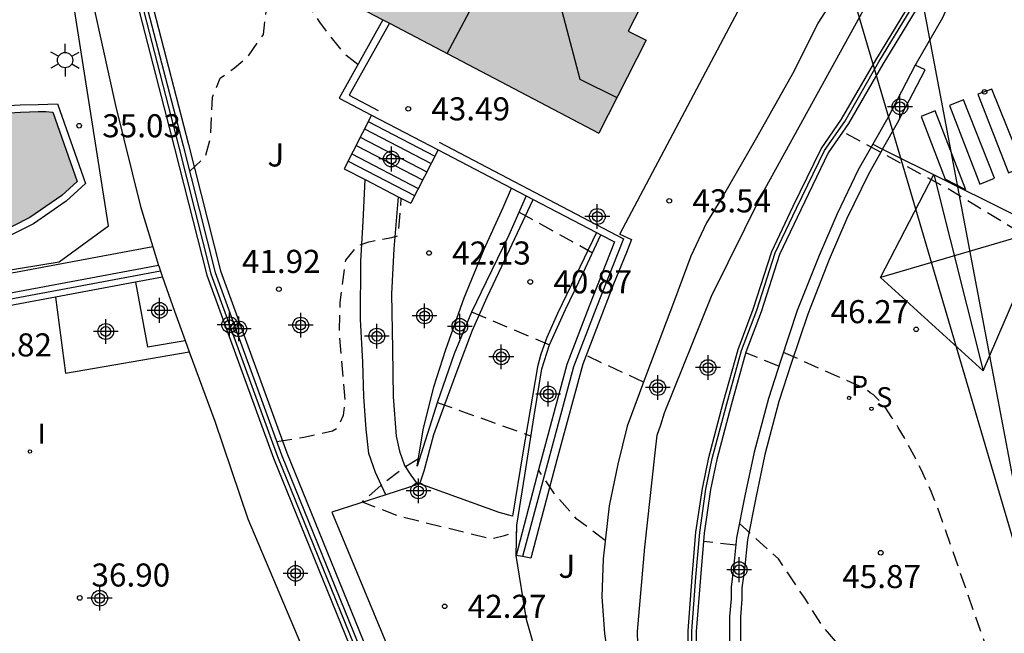
# Model space of a CAD drawing. Units: metres. Extents: x 580294 to 580645, y 4794539 to 4794791.
# Drawn here: x 580377 to 580409, y 4794694 to 4794714 of the extents above; entities that cross this region are included whole.
import ezdxf

# ---------------------------------------------------------------- set-up
doc = ezdxf.new("R2010")
doc.units = ezdxf.units.M
doc.header["$MEASUREMENT"] = 0
doc.linetypes.add('TRAZOS_NORMALES', pattern=[0.75, 0.5, -0.25])
for name, color, linetype in [('020194', 31, 'TRAZOS_NORMALES'), ('020195', 30, 'TRAZOS_NORMALES'), ('020204', 9, 'Continuous'), ('020308', 9, 'Continuous'), ('050109', 4, 'Continuous'), ('060106', 9, 'Continuous'), ('060108', 9, 'Continuous'), ('060113', 4, 'Continuous'), ('060117', 9, 'Continuous'), ('060130', 9, 'Continuous'), ('060141', 9, 'Continuous'), ('070105', 6, 'Continuous'), ('070106', 6, 'Continuous'), ('070108', 9, 'Continuous'), ('070113', 9, 'Continuous'), ('080109', 9, 'Continuous'), ('080110', 9, 'Continuous'), ('100105', 3, 'Continuous'), ('100107', 3, 'Continuous'), ('100302', 7, 'Continuous'), ('210201', 9, 'Continuous'), ('210204', 9, 'Continuous'), ('210301', 9, 'Continuous'), ('210304', 9, 'Continuous'), ('220104', 9, 'Continuous'), ('240103', 9, 'Continuous'), ('250203', 9, 'Continuous'), ('260101', 9, 'Continuous'), ('270204', 9, 'Continuous'), ('270304', 9, 'Continuous'), ('990501', 21, 'Continuous'), ('990505', 151, 'Continuous'), ('Centroides', 1, 'Continuous')]:
    doc.layers.add(name, color=color, linetype=linetype)
doc.layers.add('080111', color=7, linetype='Continuous', lineweight=30)
doc.styles.add('ARIAL', font='arial.ttf', dxfattribs={"height": 1})
doc.styles.add('ROMANS', font='romans__.ttf', dxfattribs={"height": 1})

# ---------------------------------------------------------------- blocks, each defined once
blk = doc.blocks.new('Centroide')
for points in [[(0, -0.402), (0, 0.402)], [(0.402, 0), (-0.402, 0)]]:
    blk.add_lwpolyline(points)
for radius in [0.256, 0.159]:
    blk.add_circle((0, 0), radius)
blk = doc.blocks.new('COTAPU')
blk.add_circle((0, 0), 0.075)
blk = doc.blocks.new('REIND')
blk.add_circle((0, 0), 0.055)
blk = doc.blocks.new('FAROLJ')
for p, q in [((0, 0.248), (0, 0.528)), ((-0.215, 0.124), (-0.458, 0.264)), ((0.215, 0.124), (0.458, 0.264)), ((-0.215, -0.124), (-0.458, -0.264)), ((0, -0.248), (0, -0.528)), ((0.215, -0.124), (0.458, -0.264))]:
    blk.add_line(p, q)
blk.add_circle((0, 0), 0.248)
blk = doc.blocks.new('PLUVI1')
blk.add_circle((0, 0), 0.055)
blk = doc.blocks.new('SANEA')
blk.add_circle((0, 0), 0.055)

msp = doc.modelspace()

# ---------------------------------------------------------------- hatches: boundary and pattern name
at = {"layer": '990501'}
msp.add_hatch(color=256, dxfattribs=at).paths.add_polyline_path([(580399.552, 4794717.87), (580396.285, 4794719.562), (580393.018, 4794721.254), (580393.499, 4794722.182), (580393.981, 4794723.109), (580391.917, 4794724.189), (580389.854, 4794725.269), (580384.752, 4794715.92), (580395.666, 4794710.19), (580397.198, 4794713.207), (580396.619, 4794713.501), (580397.453, 4794715.143), (580397.737, 4794714.999), (580398.021, 4794714.855), (580398.787, 4794716.362)], flags=0)
at = {"layer": '990505'}
msp.add_hatch(color=256, dxfattribs=at).paths.add_polyline_path([(580378.225, 4794708.164), (580378.72, 4794708.616), (580377.933, 4794710.866), (580377.703, 4794710.895), (580377.466, 4794710.887), (580376.881, 4794710.872), (580376.333, 4794710.841), (580375.793, 4794710.752), (580375.282, 4794710.647), (580374.838, 4794710.558), (580374.276, 4794710.394), (580373.758, 4794710.216), (580372.788, 4794709.822), (580372.374, 4794709.555), (580372.071, 4794709.325), (580371.893, 4794709.451), (580371.634, 4794709.591), (580371.464, 4794709.643), (580371.309, 4794709.665), (580371.175, 4794709.642), (580371.042, 4794709.568), (580370.894, 4794709.45), (580370.783, 4794709.301), (580370.695, 4794709.131), (580370.665, 4794708.931), (580370.703, 4794708.761), (580370.844, 4794708.524), (580370.392, 4794708.198), (580370.698, 4794707.389), (580371.062, 4794707.515), (580371.282, 4794706.881), (580370.936, 4794706.761), (580371.238, 4794705.963), (580372.231, 4794705.949), (580373.075, 4794706.061), (580374.052, 4794706.203), (580375.088, 4794706.486), (580376.116, 4794706.909), (580377.189, 4794707.444)], flags=0)

# ---------------------------------------------------------------- linework, layer by layer
at = {"layer": '020194', "flags": 128}
for points, elevation in [([(580382.372, 4794708.944), (580382.886, 4794709.429), (580383.061, 4794710.039), (580383.088, 4794710.744), (580383.121, 4794711.354), (580383.371, 4794711.971), (580383.831, 4794712.31), (580384.278, 4794712.69), (580384.772, 4794713.396), (580384.872, 4794714.223), (580384.911, 4794715.47), (580384.942, 4794715.82)], 41.64), ([(580401.133, 4794616.193), (580401.206, 4794616.456), (580401.377, 4794616.823), (580401.411, 4794617.013), (580401.405, 4794617.12), (580401.376, 4794617.221), (580401.212, 4794617.65), (580401.061, 4794618.079), (580400.973, 4794618.606), (580401.036, 4794619.384), (580401.371, 4794621.013), (580402.483, 4794624.635), (580403.244, 4794627.531), (580403.631, 4794629.405), (580403.723, 4794630.536), (580403.784, 4794631.816), (580403.822, 4794633.057), (580403.882, 4794634.384), (580403.873, 4794635.656), (580403.782, 4794639.244), (580403.686, 4794641.187), (580403.77, 4794642.732), (580403.862, 4794643.825), (580403.962, 4794644.871), (580404.015, 4794645.916), (580403.99, 4794647.063), (580403.919, 4794647.937), (580403.832, 4794648.897), (580403.675, 4794649.872), (580403.595, 4794650.894), (580403.648, 4794651.964), (580403.717, 4794653.04), (580403.778, 4794654.008), (580403.933, 4794655.109), (580404.329, 4794656.849), (580405.121, 4794659.948), (580405.774, 4794662.142), (580406.147, 4794663.422), (580406.543, 4794664.757), (580406.924, 4794665.944), (580407.274, 4794667.201), (580407.491, 4794668.059), (580407.685, 4794669.144), (580407.792, 4794670.284), (580407.9, 4794671.453), (580407.938, 4794672.679), (580407.975, 4794673.771), (580408.021, 4794674.926), (580408.027, 4794675.933), (580408.104, 4794677.017), (580408.274, 4794677.985), (580408.522, 4794678.945), (580408.903, 4794680.475), (580408.777, 4794681.256), (580408.542, 4794682.082), (580408.166, 4794683.096), (580407.923, 4794684.025), (580407.672, 4794685.156), (580407.444, 4794686.24), (580407.357, 4794687.301), (580407.388, 4794687.442), (580407.56, 4794688.25), (580407.93, 4794689.22), (580408.26, 4794689.94), (580408.46, 4794690.54), (580408.59, 4794690.84), (580408.77, 4794691.14), (580409.03, 4794691.47), (580409.44, 4794691.66), (580409.89, 4794691.71), (580410.37, 4794691.69), (580410.87, 4794691.6), (580411.02, 4794691.76), (580410.53, 4794692.82), (580410.29, 4794694.67), (580410.33, 4794697.02), (580410.58, 4794699.01), (580410.8, 4794700.31), (580410.97, 4794701.33), (580411.26, 4794702.92), (580411.28, 4794703.99), (580411.22, 4794704.66), (580410.92, 4794705.58), (580410.65, 4794705.99), (580409.67, 4794706.76), (580406.99, 4794708.38), (580403.58, 4794710.23)], 46.64), ([(580393.074, 4794707.62), (580395.459, 4794706.302)], 40.64), ([(580391.53, 4794704.377), (580394.064, 4794703.309)], 41.14), ([(580401.51, 4794702.61), (580400.43, 4794703.05)], 46.14), ([(580408.81, 4794691.86), (580406.87, 4794697.44), (580406.74, 4794697.81), (580406.6, 4794698.18), (580406.46, 4794698.54), (580406.3, 4794698.89), (580406.13, 4794699.25), (580405.96, 4794699.6), (580405.78, 4794699.94), (580405.59, 4794700.28), (580405.39, 4794700.62), (580405.18, 4794700.95), (580404.96, 4794701.28), (580404.89, 4794701.37), (580404.82, 4794701.45), (580404.74, 4794701.53), (580404.66, 4794701.61), (580404.57, 4794701.69), (580404.48, 4794701.75), (580404.39, 4794701.82), (580404.29, 4794701.88), (580404.19, 4794701.93), (580404.09, 4794701.98), (580403.98, 4794702.03), (580401.66, 4794703.06)], 46.14), ([(580397.116, 4794702.094), (580395.251, 4794702.961)], 43.14), ([(580390.416, 4794701.436), (580393.466, 4794700.342)], 41.64), ([(580395.871, 4794696.949), (580394.951, 4794697.639), (580394.259, 4794698.424), (580393.704, 4794699.241)], 42.64), ([(580406.61, 4794690.58), (580406.08, 4794691.02), (580404.93, 4794692.05), (580403.65, 4794693.31), (580402.91, 4794694.2), (580402.33, 4794695.1), (580401.5, 4794696.35), (580400.23, 4794697.5)], 45.64), ([(580400.11, 4794696.8), (580399.07, 4794696.91)], 45.64)]:
    msp.add_lwpolyline(points, dxfattribs=dict(at, elevation=elevation))
at = {"layer": '020195', "elevation": 42.14, "flags": 128}
for points in [[(580387.843, 4794712.417), (580387.436, 4794712.735), (580387.198, 4794713.026), (580386.893, 4794713.405), (580386.601, 4794713.798), (580386.329, 4794714.238), (580386.234, 4794714.523), (580386.186, 4794714.78), (580386.158, 4794715.182)], [(580385.205, 4794700.164), (580386.09, 4794700.311), (580387.011, 4794700.509), (580387.181, 4794700.611), (580387.377, 4794701.025), (580387.43, 4794701.533), (580387.244, 4794703.627), (580387.263, 4794704.684), (580387.451, 4794706.06), (580387.844, 4794706.535), (580388.196, 4794706.657), (580388.941, 4794706.794), (580389.158, 4794706.862), (580389.251, 4794708.066)], [(580389.804, 4794699.601), (580389.385, 4794699.346), (580388.586, 4794698.735), (580388.099, 4794698.308), (580387.977, 4794698.206), (580389.143, 4794697.754), (580392.153, 4794697.005), (580392.6, 4794697.114), (580392.999, 4794697.23)]]:
    msp.add_lwpolyline(points, dxfattribs=at)
at = {"layer": '050109', "flags": 128}
for points in [[(580377.933, 4794710.866), (580378.72, 4794708.616), (580378.225, 4794708.164), (580377.189, 4794707.444), (580376.116, 4794706.909), (580375.088, 4794706.486), (580374.052, 4794706.203), (580373.075, 4794706.061), (580372.231, 4794705.949), (580371.238, 4794705.963), (580370.936, 4794706.761)], [(580376.333, 4794710.841), (580376.881, 4794710.872), (580377.466, 4794710.887), (580377.703, 4794710.895), (580377.933, 4794710.866)]]:
    msp.add_lwpolyline(points, dxfattribs=at)
at = {"layer": '060106', "flags": 128}
for points in [[(580388.862, 4794713.762), (580387.553, 4794711.417), (580388.498, 4794710.923)], [(580390.476, 4794709.889), (580396.467, 4794706.757), (580395.572, 4794704.477), (580394.847, 4794702.593), (580393.188, 4794696.425)]]:
    msp.add_lwpolyline(points, dxfattribs=at)
at = {"layer": '060108', "flags": 128}
for points in [[(580408.23, 4794717.91), (580407.82, 4794716.54), (580407.33, 4794715.11), (580406.82, 4794713.94), (580405.97, 4794712.45), (580405.94, 4794712.4)], [(580405.94, 4794712.4), (580405.05, 4794710.69), (580404.56, 4794709.83)], [(580404.56, 4794709.83), (580404.09, 4794708.99), (580403.4, 4794707.56), (580402.82, 4794706.21), (580402.11, 4794704.42), (580401.57, 4794702.81), (580401.17, 4794701.56), (580400.71, 4794699.82), (580400.41, 4794698.4), (580400.14, 4794697.03), (580400.04, 4794696.06), (580399.96, 4794695.43), (580399.96, 4794695.05), (580399.91, 4794694.48), (580399.92, 4794691.81)]]:
    msp.add_lwpolyline(points, dxfattribs=at)
at = {"layer": '060113', "flags": 128}
for points in [[(580404.88, 4794709.67), (580405.36, 4794710.52), (580406.26, 4794712.24), (580405.94, 4794712.4)], [(580404.88, 4794709.67), (580404.41, 4794708.83), (580403.72, 4794707.41), (580403.14, 4794706.08), (580402.45, 4794704.3), (580401.91, 4794702.7), (580401.51, 4794701.46), (580401.06, 4794699.74), (580400.76, 4794698.33), (580400.49, 4794696.97), (580400.39, 4794696.02), (580400.31, 4794695.41), (580400.31, 4794695.04), (580400.27, 4794694.47), (580400.28, 4794691.7)]]:
    msp.add_lwpolyline(points, dxfattribs=at)
at = {"layer": '060117', "flags": 128}
for points in [[(580388.287, 4794710.774), (580390.446, 4794709.645)], [(580387.392, 4794709.03), (580388.075, 4794708.676)], [(580388.075, 4794708.676), (580389.146, 4794708.12)], [(580389.146, 4794708.12), (580389.555, 4794707.908)]]:
    msp.add_lwpolyline(points, dxfattribs=at)
at = {"layer": '060130', "flags": 128}
for points in [[(580388.746, 4794698.433), (580388.412, 4794699.157), (580388.196, 4794699.771), (580388.106, 4794700.57), (580388.038, 4794701.621), (580388, 4794702.746), (580387.931, 4794704.138), (580387.936, 4794706.025), (580388.009, 4794707.313), (580388.075, 4794708.676)], [(580389.146, 4794708.12), (580389.009, 4794706.426), (580388.937, 4794704.961), (580388.969, 4794703.162), (580388.986, 4794701.615), (580389.084, 4794700.342), (580389.188, 4794699.854), (580389.359, 4794699.38), (580389.559, 4794699.07), (580389.73, 4794698.833), (580389.848, 4794698.789)], [(580389.848, 4794698.789), (580389.988, 4794699.211), (580390.312, 4794700.396), (580390.674, 4794701.395), (580391.102, 4794702.551), (580391.566, 4794703.787), (580392.039, 4794704.861), (580392.518, 4794705.868), (580393.536, 4794708.029)], [(580395.584, 4794706.958), (580394.917, 4794705.561), (580394.319, 4794704.324), (580393.98, 4794703.546), (580393.78, 4794702.998), (580393.677, 4794702.591), (580393.2, 4794699.792), (580392.862, 4794697.734), (580392.433, 4794697.859), (580389.848, 4794698.789)], [(580380.617, 4794705.344), (580381.01, 4794703.24), (580382.231, 4794703.452)], [(580378.019, 4794704.858), (580378.35, 4794702.39), (580382.367, 4794703.083)]]:
    msp.add_lwpolyline(points, dxfattribs=at)
at = {"layer": '060141', "flags": 128}
for points in [[(580388.057, 4794710.326), (580390.22, 4794709.204)], [(580388.178, 4794710.561), (580390.341, 4794709.44)], [(580387.918, 4794710.055), (580390.081, 4794708.933)], [(580387.781, 4794709.787), (580389.943, 4794708.665)], [(580387.64, 4794709.513), (580389.803, 4794708.392)], [(580387.521, 4794709.281), (580389.684, 4794708.159)]]:
    msp.add_lwpolyline(points, dxfattribs=at)
at = {"layer": '070105', "flags": 128}
for points in [[(580378.897, 4794729.082), (580379.729, 4794721.252), (580379.983, 4794718.405), (580380.216, 4794716.668), (580380.276, 4794716.233), (580380.747, 4794714.107), (580381.888, 4794709.698), (580382.931, 4794705.574), (580385.099, 4794699.625), (580387.574, 4794693.516), (580389.767, 4794687.741), (580391.252, 4794683.716), (580393.828, 4794676.281)], [(580378.055, 4794723.978), (580377.963, 4794722.671), (580378.04, 4794720.975), (580378.212, 4794719.723), (580378.644, 4794717.258), (580379.314, 4794714.074), (580379.97, 4794711.09), (580380.781, 4794707.803), (580381.184, 4794706.495)], [(580406.223, 4794719.278), (580404.481, 4794716.416), (580402.775, 4794713.757), (580401.992, 4794712.194), (580400.744, 4794709.958), (580399.717, 4794708.173), (580399.164, 4794707.269), (580398.654, 4794706.187), (580398.094, 4794704.669), (580397.223, 4794702.381), (580396.581, 4794700.663), (580396.28, 4794699.426), (580396, 4794698.079), (580395.803, 4794696.354), (580395.767, 4794695.118), (580395.849, 4794693.926), (580395.984, 4794693.023), (580396.244, 4794691.935), (580396.943, 4794689.375), (580397.924, 4794686.719), (580398.729, 4794684.961)], [(580398.888, 4794686.299), (580398.58, 4794686.285), (580398.075, 4794687.905), (580397.412, 4794690.761), (580397.04, 4794692.862), (580396.928, 4794693.58), (580396.92, 4794693.987), (580397.161, 4794696.726), (580397.498, 4794699.797), (580397.564, 4794700.367), (580397.674, 4794700.708), (580397.8, 4794701.1), (580399.319, 4794704.884), (580400.95, 4794708.173), (580404.266, 4794714.208), (580406.958, 4794718.64)], [(580398.888, 4794686.299), (580398.864, 4794686.664), (580398.657, 4794689.846), (580398.57, 4794691.046), (580398.54, 4794692.2), (580398.54, 4794692.46), (580398.57, 4794694.01), (580398.7, 4794695.76), (580398.82, 4794697.22), (580399.03, 4794698.64), (580399.24, 4794699.64), (580399.7, 4794701.42), (580400.19, 4794703.16), (580400.68, 4794704.47), (580401.28, 4794706.34), (580401.98, 4794707.81), (580402.88, 4794709.68), (580403.55, 4794710.64), (580404.66, 4794712.56), (580406.79, 4794716.08), (580407.87, 4794717.84), (580407.26, 4794718.36), (580406.958, 4794718.64)], [(580407.02, 4794715.94), (580404.89, 4794712.43), (580403.77, 4794710.5), (580403.11, 4794709.55), (580402.22, 4794707.69), (580401.53, 4794706.24), (580400.94, 4794704.38), (580400.44, 4794703.07), (580399.96, 4794701.35), (580399.5, 4794699.58), (580399.29, 4794698.6), (580399.09, 4794697.19), (580398.97, 4794695.74), (580398.83, 4794693.99), (580398.8, 4794692.46)], [(580380.75, 4794715.411), (580381.023, 4794714.175), (580382.163, 4794709.77), (580383.203, 4794705.66), (580385.364, 4794699.73), (580387.838, 4794693.623), (580390.031, 4794687.846), (580391.519, 4794683.815), (580394.115, 4794676.32)], [(580388.655, 4794713.871), (580387.234, 4794711.324), (580388.287, 4794710.774)], [(580388.287, 4794710.774), (580387.392, 4794709.03)], [(580390.446, 4794709.645), (580389.555, 4794707.908)], [(580390.446, 4794709.645), (580392.833, 4794708.397)], [(580389.766, 4794699.366), (580389.957, 4794700.543), (580390.31, 4794701.943), (580390.701, 4794703.15), (580391.291, 4794704.838), (580391.94, 4794706.415), (580392.553, 4794707.771), (580392.833, 4794708.397)], [(580393.309, 4794708.148), (580392.739, 4794706.868), (580392.001, 4794705.357), (580391.528, 4794704.372), (580390.968, 4794703.009), (580390.422, 4794701.454), (580389.766, 4794699.366)], [(580392.833, 4794708.397), (580393.309, 4794708.148)], [(580393.309, 4794708.148), (580393.536, 4794708.029)], [(580393.536, 4794708.029), (580395.584, 4794706.958)], [(580395.731, 4794706.881), (580396.174, 4794706.65), (580395.355, 4794704.562), (580394.625, 4794702.666), (580393.704, 4794699.241), (580392.984, 4794696.464)], [(580392.984, 4794696.464), (580393.003, 4794697.446), (580393.267, 4794699.067), (580393.568, 4794700.999), (580393.811, 4794702.524), (580394.061, 4794703.302), (580394.585, 4794704.457), (580395.154, 4794705.65), (580395.731, 4794706.881)], [(580395.584, 4794706.958), (580395.731, 4794706.881)], [(580381.184, 4794706.495), (580381.37, 4794705.89)], [(580381.37, 4794705.89), (580368.278, 4794703.442)], [(580381.37, 4794705.89), (580381.376, 4794705.871), (580381.435, 4794705.7)], [(580381.435, 4794705.7), (580381.5, 4794705.509)], [(580380.617, 4794705.344), (580378.019, 4794704.858)], [(580381.5, 4794705.509), (580380.617, 4794705.344)], [(580381.5, 4794705.509), (580381.882, 4794704.397), (580382.231, 4794703.452)], [(580378.019, 4794704.858), (580372.224, 4794703.774)], [(580382.231, 4794703.452), (580382.367, 4794703.083)], [(580382.367, 4794703.083), (580383.198, 4794700.829), (580384.268, 4794697.654), (580386.111, 4794693.294), (580387.025, 4794690.792), (580387.784, 4794688.252), (580388.633, 4794686.032)]]:
    msp.add_lwpolyline(points, dxfattribs=at)
at = {"layer": '070106', "flags": 128}
for points in [[(580404.56, 4794709.83), (580404.88, 4794709.67)], [(580404.88, 4794709.67), (580410.78, 4794706.73)]]:
    msp.add_lwpolyline(points, dxfattribs=at)
at = {"layer": '070108', "flags": 128}
for points in [[(580398.66, 4794692.46), (580398.68, 4794694), (580398.82, 4794695.75), (580398.94, 4794697.21), (580399.14, 4794698.62), (580399.35, 4794699.61), (580399.82, 4794701.39), (580400.3, 4794703.12), (580400.8, 4794704.43), (580401.39, 4794706.3), (580402.08, 4794707.75), (580402.99, 4794709.62), (580403.65, 4794710.57), (580404.76, 4794712.5), (580406.89, 4794716.01)], [(580380.886, 4794714.141), (580382.026, 4794709.734), (580383.068, 4794705.617), (580385.232, 4794699.678), (580387.707, 4794693.57), (580389.9, 4794687.794), (580391.386, 4794683.766), (580393.972, 4794676.301)], [(580381.435, 4794705.7), (580355.171, 4794700.787), (580360.289, 4794683.09), (580362.754, 4794683.57)]]:
    msp.add_lwpolyline(points, dxfattribs=at)
at = {"layer": '070113', "flags": 128}
for points in [[(580378.086, 4794711.144), (580378.994, 4794708.547), (580378.373, 4794707.979), (580377.31, 4794707.24), (580376.214, 4794706.694), (580375.164, 4794706.262), (580374.1, 4794705.971), (580373.108, 4794705.827), (580372.245, 4794705.713), (580371.074, 4794705.729), (580370.713, 4794706.684)], [(580376.307, 4794711.076), (580376.871, 4794711.108), (580377.459, 4794711.123), (580378.086, 4794711.144)]]:
    msp.add_lwpolyline(points, dxfattribs=at)
at = {"layer": '080109', "flags": 128}
msp.add_lwpolyline([(580390.741, 4794712.776), (580394.758, 4794720.353)], dxfattribs=at)
at = {"layer": '080110', "flags": 128}
for points in [[(580393.991, 4794715.986), (580395.047, 4794711.947)], [(580395.047, 4794711.947), (580396.252, 4794711.343)]]:
    msp.add_lwpolyline(points, dxfattribs=at)
at = {"layer": '080111', "flags": 128}
for points in [[(580384.767, 4794715.912), (580388.655, 4794713.871)], [(580397.453, 4794715.143), (580396.619, 4794713.501), (580397.198, 4794713.207), (580395.666, 4794710.19)], [(580388.655, 4794713.871), (580388.862, 4794713.762)], [(580388.862, 4794713.762), (580395.666, 4794710.19)]]:
    msp.add_lwpolyline(points, dxfattribs=at)
at = {"layer": '100105', "flags": 128}
for points in [[(580368.152, 4794704.364), (580378.139, 4794706.001), (580379.744, 4794707.173), (580378.206, 4794716.974), (580369.465, 4794715.556), (580368.643, 4794720.139)], [(580396.348, 4794706.905), (580402.02, 4794717.63)], [(580396.348, 4794706.905), (580396.729, 4794706.725), (580396.559, 4794706.31), (580396.146, 4794705.274), (580395.143, 4794702.682), (580394.303, 4794699.564), (580393.456, 4794696.373), (580393.188, 4794696.425)], [(580389.848, 4794698.789), (580388.746, 4794698.433)], [(580388.746, 4794698.433), (580386.992, 4794697.867), (580390.23, 4794690.062), (580391.208, 4794690.372)], [(580393.188, 4794696.425), (580392.984, 4794696.464)], [(580393.237, 4794691.015), (580394.195, 4794691.318), (580393.318, 4794694.382), (580392.984, 4794696.464)]]:
    msp.add_lwpolyline(points, dxfattribs=at)
at = {"layer": '100107', "flags": 128}
for points in [[(580380.91, 4794715.431), (580381.202, 4794714.219), (580382.341, 4794709.816), (580383.379, 4794705.715), (580385.535, 4794699.798), (580388.009, 4794693.693), (580390.203, 4794687.914), (580391.692, 4794683.879), (580394.157, 4794676.764)], [(580381.184, 4794706.495), (580368.193, 4794704.066)]]:
    msp.add_lwpolyline(points, dxfattribs=at)
at = {"layer": '220104', "flags": 128}
msp.add_lwpolyline([(580308.49, 4794738.223), (580337.438, 4794727.274), (580349.536, 4794728.634), (580402.155, 4794735.806), (580405.86, 4794716.12), (580411.96, 4794683.89)], dxfattribs=at)
at = {"layer": '240103', "flags": 128}
msp.add_lwpolyline([(580400.902, 4794724.932), (580404.25, 4794713.5), (580413.08, 4794683.49)], dxfattribs=at)
at = {"layer": '260101', "flags": 128}
for points in [[(580408.43, 4794711.62), (580407.97, 4794711.45), (580408.97, 4794708.9), (580409.44, 4794709.09), (580408.43, 4794711.62)], [(580407.51, 4794711.27), (580407.05, 4794711.09), (580408.04, 4794708.53), (580408.51, 4794708.72), (580407.51, 4794711.27)], [(580406.59, 4794710.91), (580406.13, 4794710.73), (580406.91, 4794708.69)], [(580407.58, 4794708.35), (580406.59, 4794710.91)], [(580408.15, 4794702.46), (580404.81, 4794705.49), (580406.54, 4794708.84)], [(580406.54, 4794708.84), (580408.15, 4794702.46)], [(580407.58, 4794708.35), (580406.91, 4794708.69)], [(580410.13, 4794707.05), (580404.81, 4794705.49)], [(580408.15, 4794702.46), (580410.13, 4794707.05)]]:
    msp.add_lwpolyline(points, dxfattribs=at)

# ---------------------------------------------------------------- block references
at = {"layer": '020204'}
for p, rotation in [((580408.19, 4794711.53, 46.76), 359.99), ((580389.476, 4794710.977, 43.491), 359.9987685839998), ((580378.789, 4794710.427, 35.027), 359.9987685839998), ((580397.953, 4794707.987, 43.535), 359.9987685839998), ((580390.153, 4794706.291, 42.127), 359.9987685839998), ((580393.439, 4794705.353, 40.874), 359.9987685839998), ((580385.275, 4794705.115, 41.921), 359.9987685839998), ((580405.97, 4794703.81, 46.27), 359.99), ((580404.82, 4794696.55, 45.87), 359.99), ((580390.658, 4794694.808, 42.268), 359.9987685839998)]:
    msp.add_blockref('COTAPU', p, dxfattribs=dict(at, rotation=rotation))
msp.add_blockref('COTAPU', (580378.81, 4794695.08, 36.9), dxfattribs=at)
at = {"layer": '210201', "rotation": 359.99}
msp.add_blockref('PLUVI1', (580403.79, 4794701.58, 46.13), dxfattribs=at)
at = {"layer": '210204', "rotation": 359.99}
msp.add_blockref('SANEA', (580404.52, 4794701.23, 46.13), dxfattribs=at)
at = {"layer": '250203', "rotation": 359.9987685839998}
msp.add_blockref('FAROLJ', (580378.333, 4794712.56), dxfattribs=at)
at = {"layer": '270204'}
msp.add_blockref('REIND', (580377.19, 4794699.84, 36.8), dxfattribs=at)
at = {"layer": 'Centroides', "rotation": 359.9987685839998}
for p in [(580405.444, 4794711.046), (580388.927, 4794709.347), (580395.615, 4794707.477), (580381.4, 4794704.428), (580390.007, 4794704.248), (580383.675, 4794703.958), (580385.983, 4794703.948), (580391.154, 4794703.908), (580379.654, 4794703.741), (580383.971, 4794703.828), (580388.457, 4794703.588), (580392.498, 4794702.918), (580399.21, 4794702.568), (580394.023, 4794701.708), (580397.577, 4794701.918), (580389.809, 4794698.559), (580385.818, 4794695.879), (580400.224, 4794695.999), (580379.457, 4794695.071)]:
    msp.add_blockref('Centroide', p, dxfattribs=at)

# ---------------------------------------------------------------- texts
at = {"layer": '020308', "style": 'ARIAL'}
for s, rotation, p in [('43.49', 359.9988, (580390.226, 4794710.602)), ('35.03', 359.9988, (580379.539, 4794710.052)), ('43.54', 359.9988, (580398.703, 4794707.612)), ('42.13', 359.9988, (580390.903, 4794705.916)), ('41.92', 359.9988, (580384.075, 4794705.644)), ('40.87', 359.9988, (580394.189, 4794704.978)), ('46.27', 359.99, (580403.19, 4794704.01)), ('45.87', 359.99, (580403.57, 4794695.4)), ('42.27', 359.9988, (580391.408, 4794694.433))]:
    msp.add_text(s, height=0.75, rotation=rotation, dxfattribs=at).set_placement(p)
for s, p in [('36.82', (580375.35, 4794702.93)), ('36.90', (580379.19, 4794695.45))]:
    msp.add_text(s, height=0.75, dxfattribs=at).set_placement(p)
at = {"layer": '100302', "style": 'ARIAL'}
for p in [(580384.901, 4794709.103), (580394.351, 4794695.733)]:
    msp.add_text('J', height=0.75, rotation=359.9988, dxfattribs=at).set_placement(p)
at = {"layer": '210301', "style": 'ROMANS'}
msp.add_text('P', height=0.65, rotation=359.99, dxfattribs=at).set_placement((580403.85, 4794701.65))
at = {"layer": '210304', "style": 'ROMANS'}
msp.add_text('S', height=0.65, rotation=359.99, dxfattribs=at).set_placement((580404.67, 4794701.28))
at = {"layer": '270304', "style": 'ROMANS'}
msp.add_text('I', height=0.65, dxfattribs=at).set_placement((580377.44, 4794700.09))

doc.saveas('drawing.dxf')
